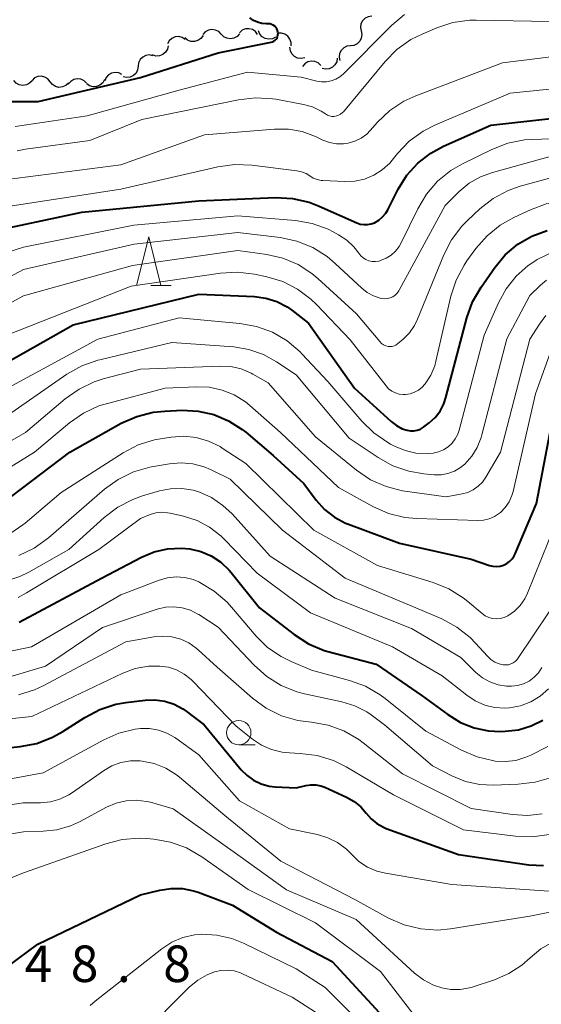
# Model space of a CAD drawing. Units: metres. Extents: x -72002 to -70000, y 28500 to 30000.
# Drawn here: x -70855 to -70802, y 29048 to 29149 of the extents above; entities that cross this region are included whole.
import ezdxf

# ---------------------------------------------------------------- set-up
doc = ezdxf.new("R2010")
doc.units = ezdxf.units.M
for name, color, linetype, lineweight in [('510200_細流', 7, 'Continuous', 30), ('633100_広葉樹林', 7, 'Continuous', 13), ('633200_針葉樹林', 7, 'Continuous', 13), ('710100_等高線(計曲線)', 7, 'Continuous', 40), ('710200_等高線(主曲線)', 7, 'Continuous', 13), ('731200_図化機測定による標高点', 7, 'Continuous', 40)]:
    doc.layers.add(name, color=color, linetype=linetype, lineweight=lineweight)
doc.styles.add('Style-WORKING', font='MS Gothic.ttf')

msp = doc.modelspace()

# ---------------------------------------------------------------- linework, layer by layer
at = {"layer": '510200_細流', "linetype": 'Continuous', "lineweight": 30, "flags": 128}
for points in [[(-70819.22, 29149.78), (-70819.58, 29149.73), (-70819.91, 29149.57), (-70820.17, 29149.31), (-70820.34, 29148.98), (-70820.39, 29148.62), (-70820.32, 29148.26)], [(-70838.39, 29147.4), (-70838.71, 29147.6), (-70839.06, 29147.68), (-70839.43, 29147.65), (-70839.76, 29147.5), (-70840.03, 29147.25), (-70840.21, 29146.93)], [(-70836.56, 29147.79), (-70836.78, 29147.49), (-70837.08, 29147.28), (-70837.43, 29147.18), (-70837.8, 29147.19), (-70838.14, 29147.33), (-70838.43, 29147.56)], [(-70834.7, 29147.93), (-70834.95, 29148.19), (-70835.28, 29148.36), (-70835.65, 29148.41), (-70836.01, 29148.34), (-70836.33, 29148.16), (-70836.57, 29147.89)], [(-70832.82, 29147.98), (-70833.07, 29147.7), (-70833.39, 29147.52), (-70833.75, 29147.46), (-70834.11, 29147.51), (-70834.44, 29147.67), (-70834.7, 29147.93)], [(-70830.95, 29147.91), (-70831.18, 29148.2), (-70831.48, 29148.4), (-70831.84, 29148.49), (-70832.21, 29148.47), (-70832.54, 29148.33), (-70832.82, 29148.08)], [(-70829.1, 29147.64), (-70829.43, 29147.47), (-70829.79, 29147.42), (-70830.16, 29147.48), (-70830.48, 29147.66), (-70830.73, 29147.93), (-70830.87, 29148.26)], [(-70827.52, 29146.72), (-70827.52, 29147.08), (-70827.63, 29147.43), (-70827.85, 29147.73), (-70828.16, 29147.94), (-70828.51, 29148.03), (-70828.88, 29148.02)], [(-70820.32, 29148.26), (-70820.25, 29147.9), (-70820.3, 29147.53), (-70820.46, 29147.2), (-70820.72, 29146.94), (-70821.05, 29146.78), (-70821.42, 29146.74)], [(-70840.13, 29146.74), (-70840.21, 29146.38), (-70840.41, 29146.07), (-70840.69, 29145.83), (-70841.04, 29145.71), (-70841.4, 29145.69), (-70841.75, 29145.8)], [(-70826.11, 29145.49), (-70826.48, 29145.42), (-70826.84, 29145.47), (-70827.17, 29145.63), (-70827.42, 29145.9), (-70827.58, 29146.23), (-70827.63, 29146.59)], [(-70821.42, 29146.74), (-70821.78, 29146.69), (-70822.11, 29146.53), (-70822.37, 29146.27), (-70822.54, 29145.94), (-70822.59, 29145.58), (-70822.51, 29145.22)], [(-70841.71, 29145.72), (-70842.07, 29145.8), (-70842.43, 29145.75), (-70842.76, 29145.58), (-70843.02, 29145.32), (-70843.18, 29144.99), (-70843.23, 29144.63)], [(-70843.23, 29144.63), (-70843.28, 29144.27), (-70843.44, 29143.94), (-70843.7, 29143.68), (-70844.03, 29143.51), (-70844.39, 29143.47), (-70844.75, 29143.54)], [(-70824.47, 29144.73), (-70824.74, 29144.98), (-70825.07, 29145.12), (-70825.43, 29145.16), (-70825.79, 29145.08), (-70826.1, 29144.88), (-70826.34, 29144.6)], [(-70822.77, 29145.46), (-70822.83, 29145.1), (-70823.01, 29144.78), (-70823.27, 29144.53), (-70823.61, 29144.37), (-70823.97, 29144.34), (-70824.33, 29144.42)], [(-70852.26, 29143.04), (-70852.49, 29143.33), (-70852.8, 29143.53), (-70853.16, 29143.61), (-70853.53, 29143.58), (-70853.86, 29143.44), (-70854.13, 29143.19)], [(-70844.89, 29143.79), (-70845.22, 29143.95), (-70845.59, 29144), (-70845.95, 29143.93), (-70846.26, 29143.74), (-70846.51, 29143.47), (-70846.65, 29143.13)], [(-70854.13, 29143.15), (-70854.39, 29142.89), (-70854.71, 29142.72), (-70855.07, 29142.66), (-70855.44, 29142.72), (-70855.76, 29142.9), (-70856.01, 29143.17)], [(-70850.39, 29142.9), (-70850.66, 29142.65), (-70851, 29142.51), (-70851.37, 29142.47), (-70851.72, 29142.56), (-70852.03, 29142.76), (-70852.26, 29143.04)], [(-70848.52, 29142.89), (-70848.78, 29143.15), (-70849.12, 29143.3), (-70849.48, 29143.35), (-70849.84, 29143.27), (-70850.16, 29143.08), (-70850.4, 29142.81)], [(-70846.69, 29143.26), (-70846.87, 29142.94), (-70847.15, 29142.7), (-70847.49, 29142.56), (-70847.85, 29142.54), (-70848.21, 29142.63), (-70848.51, 29142.84)]]:
    msp.add_lwpolyline(points, dxfattribs=at)
at = {"layer": '633100_広葉樹林', "linetype": 'Continuous', "lineweight": 13}
msp.add_line((-70832.89, 29074.93), (-70831.22, 29074.93), dxfattribs=at)
msp.add_circle((-70832.89, 29076.18), 1.25, dxfattribs=at)
at = {"layer": '633200_針葉樹林', "linetype": 'Continuous', "lineweight": 13}
msp.add_line((-70841.92, 29122.11), (-70839.84, 29122.11), dxfattribs=at)
at = {"layer": '633200_針葉樹林', "linetype": 'Continuous', "lineweight": 13, "flags": 128}
msp.add_lwpolyline([(-70843.38, 29122.11), (-70842.13, 29127.11), (-70840.88, 29122.11)], dxfattribs=at)
at = {"layer": '710100_等高線(計曲線)', "linetype": 'Continuous', "lineweight": 40, "flags": 128}
for points, elevation in [([(-70856.95, 29141), (-70853.49, 29141), (-70843, 29143.49), (-70835, 29146.03), (-70829.57, 29147.11), (-70829.42, 29147.16), (-70829.28, 29147.22), (-70829.15, 29147.32), (-70829.05, 29147.43), (-70828.96, 29147.56), (-70828.9, 29147.71), (-70828.86, 29147.86), (-70828.85, 29148.02), (-70828.86, 29148.14), (-70828.9, 29148.31), (-70828.98, 29148.48), (-70829.08, 29148.62), (-70829.2, 29148.75), (-70829.35, 29148.86), (-70829.51, 29148.93), (-70829.68, 29148.98), (-70829.87, 29149), (-70830.08, 29149), (-70830.53, 29149.04), (-70830.97, 29149.16), (-70831.39, 29149.35), (-70831.76, 29149.61)], 90), ([(-70818.12, 29129.16), (-70817.79, 29129.56), (-70817.59, 29129.89), (-70816.5, 29132.02), (-70815.61, 29133.44), (-70814.49, 29134.69), (-70813.16, 29135.72), (-70811.85, 29136.43), (-70807, 29138.59), (-70796.2, 29139.8)], 100), ([(-70859, 29127.53), (-70849, 29129.66), (-70837, 29130.83), (-70829.1, 29131.14), (-70827.36, 29131.05), (-70825.66, 29130.67), (-70824.64, 29130.28), (-70820.77, 29128.55), (-70820.41, 29128.43), (-70820.04, 29128.37), (-70819.66, 29128.37), (-70819.29, 29128.45), (-70818.95, 29128.57), (-70818.51, 29128.83), (-70818.12, 29129.16)], 100), ([(-70861, 29111.81), (-70849.92, 29118.08), (-70837, 29121.22), (-70831.26, 29120.97), (-70830.1, 29120.81), (-70828.97, 29120.46), (-70827.93, 29119.92), (-70827.43, 29119.57), (-70825.74, 29118.26), (-70821, 29111.56), (-70817.23, 29108.13), (-70816.7, 29107.72), (-70816.09, 29107.41), (-70815.58, 29107.24), (-70815.24, 29107.18), (-70814.89, 29107.19), (-70814.55, 29107.25), (-70814.22, 29107.37), (-70813.92, 29107.55), (-70813.88, 29107.59), (-70813.33, 29108), (-70812.71, 29108.56), (-70812.2, 29109.22), (-70811.81, 29109.96), (-70811.6, 29110.6), (-70809.45, 29118.79), (-70808.86, 29120.43), (-70807.99, 29121.96), (-70806.58, 29123.98), (-70805.51, 29125.27), (-70804.22, 29126.35), (-70802.77, 29127.19), (-70801.19, 29127.77)], 110), ([(-70806.41, 29093.25), (-70806.04, 29093.29), (-70805.69, 29093.39), (-70805.36, 29093.56), (-70805.06, 29093.77), (-70804.8, 29094.04), (-70804.59, 29094.35), (-70804.5, 29094.54), (-70802.29, 29099.71), (-70800.13, 29111)], 120), ([(-70857.21, 29099.72), (-70850.25, 29105), (-70844.96, 29107.96), (-70843.37, 29108.67), (-70841.68, 29109.1), (-70840.5, 29109.22), (-70838.7, 29109.3), (-70837.06, 29109.22), (-70835.45, 29108.86), (-70833.94, 29108.23), (-70832.55, 29107.34), (-70832.18, 29107.04), (-70829.36, 29104.64), (-70826.22, 29101.78), (-70824.93, 29100.07), (-70824.07, 29099.12), (-70823.05, 29098.33), (-70821.91, 29097.72), (-70821.63, 29097.61), (-70816.36, 29095.64), (-70809, 29094.01), (-70807.14, 29093.37), (-70806.78, 29093.28), (-70806.41, 29093.25)], 120), ([(-70855.45, 29087.52), (-70847, 29092.05), (-70842.89, 29094.22), (-70841.58, 29094.77), (-70840.2, 29095.08), (-70838.79, 29095.15), (-70837.93, 29095.07), (-70836.79, 29094.8), (-70835.71, 29094.34), (-70834.74, 29093.69), (-70833.88, 29092.89), (-70833.66, 29092.62)], 130), ([(-70833.66, 29092.62), (-70830.76, 29089), (-70827.19, 29086.25), (-70825.72, 29085.3), (-70824.11, 29084.63), (-70823.6, 29084.49), (-70818.77, 29083.23), (-70814.03, 29079.97), (-70811.41, 29078.04), (-70810.12, 29077.24), (-70808.7, 29076.68), (-70807.22, 29076.38), (-70806, 29076.32), (-70805.51, 29076.34), (-70804.16, 29076.49), (-70802.86, 29076.87), (-70801.65, 29077.48)], 130), ([(-70859, 29074.36), (-70855.34, 29074.75), (-70853.63, 29075.08), (-70852.01, 29075.71), (-70850.98, 29076.29), (-70848.71, 29077.75), (-70847.17, 29078.57), (-70845.51, 29079.1), (-70844.5, 29079.28), (-70842.52, 29079.52), (-70841.5, 29079.56), (-70840.49, 29079.42), (-70839.52, 29079.1), (-70838.63, 29078.62), (-70838.31, 29078.4), (-70836.43, 29077), (-70832.63, 29072.38), (-70832.04, 29071.78), (-70831.36, 29071.29), (-70830.6, 29070.92), (-70829.78, 29070.7), (-70829.14, 29070.62), (-70827, 29070.51), (-70826, 29070.76), (-70825.49, 29070.84), (-70824.97, 29070.82)], 140), ([(-70824.97, 29070.82), (-70824.46, 29070.72), (-70824.06, 29070.58), (-70821.82, 29069.56), (-70821.04, 29069.12), (-70820.36, 29068.56), (-70819.79, 29067.91), (-70819.29, 29067.33), (-70818.7, 29066.84), (-70818.03, 29066.47), (-70817.73, 29066.35), (-70810.32, 29063.68), (-70803.09, 29062.62), (-70801.59, 29062.53)], 140), ([(-70856.59, 29052.19), (-70853.55, 29054.45), (-70843, 29059.52), (-70841, 29060.01), (-70839.85, 29060.19), (-70838.68, 29060.17), (-70837.54, 29059.95), (-70837.07, 29059.8), (-70833.52, 29058.48), (-70829, 29055.69), (-70823.31, 29052.69), (-70818.06, 29047)], 150)]:
    msp.add_lwpolyline(points, dxfattribs=dict(at, elevation=elevation))
at = {"layer": '710200_等高線(主曲線)', "linetype": 'Continuous', "lineweight": 13, "flags": 128}
for points, elevation in [([(-70855.87, 29138.44), (-70848.46, 29139.54), (-70839, 29142.17), (-70831.98, 29144.02), (-70826.47, 29143.53), (-70824.88, 29143.12), (-70824.39, 29143.04), (-70823.89, 29143.04), (-70823.4, 29143.13), (-70822.93, 29143.3), (-70822.5, 29143.55), (-70822.14, 29143.86), (-70817.19, 29148.81), (-70815.85, 29149.94)], 92), ([(-70814.05, 29147.95), (-70812.54, 29148.58), (-70810.88, 29149.12), (-70809.15, 29149.36), (-70808.49, 29149.37), (-70799, 29149.21), (-70790.67, 29149), (-70782.72, 29146.84), (-70781.77, 29146.67), (-70780.8, 29146.66), (-70780.25, 29146.74), (-70779.3, 29146.83), (-70778.35, 29146.76), (-70777.78, 29146.63), (-70769.64, 29144.36), (-70761, 29142.8), (-70755.1, 29139.7), (-70753.49, 29139.03), (-70751.79, 29138.64), (-70751.19, 29138.58), (-70747, 29138.27), (-70739.08, 29134.92), (-70733, 29132.84), (-70732, 29132.84)], 94), ([(-70855.66, 29135.95), (-70854.81, 29136.11), (-70848.2, 29137), (-70842.84, 29139.16), (-70832.9, 29141.2), (-70831.17, 29141.4), (-70829.43, 29141.29), (-70829.09, 29141.24), (-70826.24, 29140.71), (-70825.31, 29140.46), (-70824.43, 29140.04), (-70823.97, 29139.74), (-70823.77, 29139.62), (-70823.55, 29139.54), (-70823.32, 29139.49), (-70823.08, 29139.49), (-70822.85, 29139.53), (-70822.63, 29139.6), (-70822.42, 29139.72), (-70822.24, 29139.87), (-70822.14, 29139.97), (-70817.86, 29145.12), (-70816.64, 29146.36), (-70815.21, 29147.37), (-70814.05, 29147.95)], 94), ([(-70819.74, 29137.67), (-70819.38, 29138.04), (-70818.63, 29138.88), (-70817.37, 29140.08), (-70815.92, 29141.05), (-70814.69, 29141.61), (-70805.78, 29145), (-70795, 29146.33)], 96), ([(-70857.99, 29130.01), (-70845, 29132.01), (-70835.03, 29134.31), (-70833.3, 29134.55), (-70831.53, 29134.48), (-70826.92, 29133.9), (-70826.44, 29133.8), (-70825.98, 29133.61), (-70825.59, 29133.37), (-70825.23, 29133.15), (-70824.83, 29133), (-70824.42, 29132.91), (-70824.26, 29132.9), (-70822, 29132.79), (-70820.97, 29132.84), (-70819.97, 29133.05), (-70819.01, 29133.45), (-70818.14, 29134), (-70817.38, 29134.69), (-70817.12, 29134.99), (-70816.58, 29135.67), (-70815.37, 29136.93), (-70813.96, 29137.96), (-70812.68, 29138.61), (-70805, 29141.86), (-70793.94, 29143)], 98), ([(-70856.67, 29133), (-70845, 29134.5), (-70836.41, 29137.59), (-70829.21, 29138.19), (-70827.78, 29138.18), (-70826.37, 29137.92), (-70825, 29137.41), (-70824.24, 29137.05), (-70823.57, 29136.8), (-70822.86, 29136.67), (-70822.14, 29136.66), (-70821.65, 29136.73), (-70820.96, 29136.93), (-70820.32, 29137.25), (-70819.74, 29137.67)], 96), ([(-70823.72, 29127.89), (-70823.18, 29127.62), (-70822.63, 29127.32), (-70821.79, 29126.77), (-70821.06, 29126.08), (-70820.57, 29125.43), (-70820.36, 29125.17), (-70820.11, 29124.95), (-70819.82, 29124.77), (-70819.51, 29124.65), (-70819.18, 29124.58), (-70818.84, 29124.58), (-70818.51, 29124.63), (-70818.39, 29124.66), (-70818.32, 29124.68), (-70817.76, 29124.91), (-70817.24, 29125.24), (-70816.79, 29125.65), (-70816.41, 29126.13), (-70816.21, 29126.49), (-70814.5, 29130), (-70813.61, 29131.5), (-70812.46, 29132.82), (-70811.11, 29133.92), (-70809.91, 29134.61), (-70806.88, 29136.1), (-70805.25, 29136.73), (-70803.54, 29137.07), (-70802.81, 29137.12), (-70794.61, 29137.39)], 102), ([(-70819.06, 29121.04), (-70818.37, 29120.82), (-70818.19, 29120.78), (-70817.9, 29120.75), (-70817.61, 29120.77), (-70817.33, 29120.84), (-70817.07, 29120.96), (-70816.83, 29121.13), (-70816.62, 29121.33), (-70816.45, 29121.57), (-70816.42, 29121.62), (-70811.68, 29130.32), (-70810.24, 29131.76), (-70809.21, 29132.62), (-70808.05, 29133.29), (-70806.83, 29133.74), (-70800.53, 29135.47)], 104), ([(-70864.11, 29116.11), (-70855, 29121.07), (-70843.82, 29124.18), (-70833, 29125.72), (-70830, 29125.3), (-70828.35, 29124.93), (-70826.8, 29124.28), (-70825.38, 29123.36), (-70824.77, 29122.84), (-70820.8, 29119.2), (-70818.4, 29116.35), (-70818.22, 29116.17), (-70818.01, 29116.03), (-70817.78, 29115.92), (-70817.53, 29115.85), (-70817.33, 29115.84), (-70817.13, 29115.85), (-70816.93, 29115.91), (-70816.75, 29115.99), (-70816.59, 29116.11), (-70816, 29116.6), (-70815.35, 29117.25), (-70814.83, 29118), (-70814.51, 29118.65), (-70811.83, 29125.26), (-70811.03, 29126.81), (-70809.98, 29128.2), (-70809.39, 29128.81), (-70808.13, 29129.99), (-70806.76, 29131.06), (-70805.22, 29131.88), (-70803.97, 29132.32), (-70800.81, 29133.19)], 106), ([(-70807.38, 29127.22), (-70806.03, 29128.31), (-70804.64, 29129.1), (-70802.93, 29129.89), (-70801.29, 29130.49), (-70799.57, 29130.78), (-70798.87, 29130.82), (-70793, 29130.91), (-70783.86, 29128.14), (-70777.79, 29124.21), (-70769, 29121.68), (-70763.49, 29120.51), (-70758.96, 29118.42), (-70757.32, 29117.83), (-70755.61, 29117.53), (-70754.11, 29117.52), (-70745.95, 29118.05), (-70737, 29116.47), (-70731.16, 29114.62)], 108), ([(-70860.58, 29124.26), (-70855, 29126.06), (-70843.67, 29128.33), (-70833, 29129.28), (-70827.06, 29128.78), (-70825.35, 29128.48), (-70823.72, 29127.89)], 102), ([(-70863.37, 29119.31), (-70855, 29123.75), (-70843.64, 29126.36), (-70833, 29127.57), (-70828.62, 29127.03), (-70826.91, 29126.67), (-70825.29, 29126.02), (-70823.82, 29125.09), (-70822.98, 29124.39), (-70820.26, 29121.83), (-70819.69, 29121.38), (-70819.06, 29121.04)], 104), ([(-70856.73, 29117), (-70843.95, 29122.05), (-70834.75, 29123.38), (-70833.01, 29123.48), (-70831.27, 29123.28), (-70830, 29123.01), (-70828.36, 29122.52), (-70826.84, 29121.74), (-70825.47, 29120.72), (-70824.89, 29120.16), (-70821.46, 29116.54), (-70817.76, 29111.81), (-70817.49, 29111.51), (-70817.16, 29111.27), (-70816.8, 29111.08), (-70816.41, 29110.96), (-70816, 29110.91), (-70815.76, 29110.92), (-70815.29, 29110.99), (-70814.83, 29111.15), (-70814.41, 29111.38), (-70814.04, 29111.68), (-70813.77, 29111.98), (-70813.73, 29112.03), (-70813.17, 29112.91), (-70812.76, 29113.88), (-70812.64, 29114.34), (-70811.09, 29121.03), (-70810.55, 29122.68), (-70809.73, 29124.22), (-70809.44, 29124.64), (-70808.53, 29125.9), (-70807.38, 29127.22)], 108), ([(-70817.57, 29105.98), (-70817.3, 29105.83), (-70816.88, 29105.61), (-70815.81, 29105.16), (-70814.69, 29104.91), (-70813.54, 29104.86), (-70812.9, 29104.91), (-70812.36, 29105.03), (-70811.85, 29105.25), (-70811.38, 29105.55), (-70810.98, 29105.93), (-70810.64, 29106.37), (-70810.39, 29106.86), (-70810.26, 29107.25), (-70807.69, 29117), (-70806.22, 29120.35), (-70805.43, 29121.79), (-70804.4, 29123.08), (-70803.16, 29124.17), (-70802.38, 29124.69), (-70802.22, 29124.78), (-70800.65, 29125.54)], 112), ([(-70839.75, 29116.25), (-70833.4, 29115.8), (-70831.85, 29115.55), (-70830.36, 29115.04), (-70829, 29114.28), (-70827, 29112.94), (-70821.56, 29106.44), (-70818.58, 29104.44), (-70817.06, 29103.6), (-70815.41, 29103.03), (-70813.87, 29102.78), (-70812.81, 29102.68), (-70812.1, 29102.68), (-70811.4, 29102.81), (-70810.73, 29103.05), (-70810.12, 29103.41), (-70809.67, 29103.76), (-70808.95, 29104.57), (-70808.38, 29105.49), (-70807.97, 29106.49), (-70807.9, 29106.76), (-70805.35, 29116.65), (-70803, 29121.1), (-70801.9, 29122.15), (-70801.27, 29122.65)], 114), ([(-70859.09, 29104.6), (-70854.8, 29107), (-70850.73, 29110.47), (-70849.3, 29111.48), (-70847.73, 29112.23), (-70846.81, 29112.52), (-70843, 29113.53), (-70834.8, 29113.84), (-70833.7, 29113.78), (-70832.63, 29113.54), (-70831.61, 29113.11), (-70831.44, 29113.01), (-70829.88, 29112.12), (-70825, 29106.56), (-70820.8, 29103.15), (-70819.35, 29102.17), (-70817.76, 29101.46), (-70816.07, 29101.03), (-70815.84, 29101), (-70811.58, 29100.42), (-70809.95, 29100.71), (-70809.35, 29100.87), (-70808.79, 29101.14), (-70808.28, 29101.49), (-70807.84, 29101.93), (-70807.49, 29102.43), (-70806.01, 29105), (-70803, 29116.6), (-70802, 29118.16), (-70801.34, 29119.02)], 116), ([(-70859, 29110.3), (-70847.38, 29116.62), (-70839, 29118.79), (-70832.78, 29118.22), (-70831.06, 29117.91), (-70829.43, 29117.31), (-70827.92, 29116.43), (-70826.59, 29115.3), (-70826.4, 29115.11), (-70823.73, 29112.27), (-70820.25, 29108.19), (-70819, 29106.97), (-70817.57, 29105.98)], 112), ([(-70857.48, 29108.23), (-70850.54, 29113), (-70849.02, 29113.86), (-70847.38, 29114.44), (-70847.18, 29114.49), (-70839.75, 29116.25)], 114), ([(-70832.2, 29110.15), (-70831.75, 29109.78), (-70828.6, 29107), (-70822.65, 29101.35), (-70819.11, 29099.4), (-70817.51, 29098.7), (-70815.82, 29098.29), (-70814.59, 29098.17), (-70808.32, 29097.99), (-70807.73, 29098.02), (-70807.15, 29098.16), (-70806.61, 29098.39), (-70806.11, 29098.72), (-70806, 29098.81), (-70805.51, 29099.32), (-70805.12, 29099.9), (-70804.83, 29100.54), (-70804.7, 29100.96), (-70802.41, 29111), (-70800.97, 29114.99)], 118), ([(-70858.66, 29102.05), (-70853.88, 29105), (-70850.28, 29108.01), (-70848.85, 29109), (-70847.27, 29109.74), (-70846.39, 29110.01), (-70840.44, 29111.56), (-70837.28, 29111.72), (-70835.93, 29111.67), (-70834.61, 29111.38), (-70833.35, 29110.87), (-70832.2, 29110.15)], 118), ([(-70856.51, 29096.54), (-70855.06, 29097.52), (-70854.85, 29097.69), (-70851.13, 29100.87), (-70844.76, 29104.93), (-70843.21, 29105.74), (-70841.55, 29106.26), (-70840.94, 29106.38), (-70839.85, 29106.55), (-70838.55, 29106.64), (-70837.25, 29106.5), (-70835.99, 29106.14), (-70834.81, 29105.57), (-70834.58, 29105.42), (-70832.16, 29103.84), (-70825.17, 29097), (-70818.64, 29093.36), (-70812.91, 29091.6), (-70811.3, 29090.95), (-70809.82, 29090.03), (-70809.36, 29089.66), (-70807.88, 29088.41), (-70807.56, 29088.18), (-70807.2, 29088.01), (-70806.81, 29087.9), (-70806.41, 29087.86), (-70806.02, 29087.9), (-70805.63, 29088), (-70805.24, 29088.18), (-70804.56, 29088.66), (-70803.98, 29089.25), (-70803.51, 29089.93), (-70803.23, 29090.51), (-70800.36, 29097.64)], 122), ([(-70855.49, 29094.37), (-70853.91, 29095.12), (-70852.44, 29096.18), (-70846.69, 29101.18), (-70845.28, 29102.2), (-70843.72, 29102.97), (-70842.04, 29103.45), (-70841.86, 29103.48), (-70840.02, 29103.8), (-70838.82, 29103.91), (-70837.62, 29103.8), (-70836.45, 29103.49), (-70835.79, 29103.21), (-70833.78, 29102.22), (-70828.4, 29097), (-70821.95, 29092.05), (-70814.69, 29089), (-70812.03, 29087.86), (-70810.49, 29087.03), (-70809.12, 29085.95), (-70808.57, 29085.39), (-70807.34, 29084.04), (-70806.98, 29083.71), (-70806.57, 29083.44), (-70806.12, 29083.25), (-70805.72, 29083.16), (-70805.46, 29083.14), (-70805.19, 29083.16), (-70804.94, 29083.24), (-70804.7, 29083.35), (-70804.48, 29083.51), (-70804.3, 29083.7), (-70804.21, 29083.81), (-70801, 29088.61)], 124), ([(-70854.45, 29092.68), (-70850.34, 29095), (-70846.72, 29098.3), (-70845.33, 29099.35), (-70843.78, 29100.15), (-70842.77, 29100.5), (-70841.03, 29101.01), (-70839.89, 29101.23), (-70838.73, 29101.26), (-70837.58, 29101.08), (-70837, 29100.91), (-70835.7, 29100.33), (-70834.52, 29099.53), (-70833.58, 29098.65), (-70829.68, 29094.32), (-70823, 29090.01), (-70815.13, 29086.87), (-70810.09, 29083.91), (-70808.52, 29082.38), (-70807.84, 29081.82), (-70807.08, 29081.39), (-70806.25, 29081.1), (-70805.39, 29080.96), (-70804.87, 29080.95), (-70804.24, 29081.02), (-70803.62, 29081.2), (-70803.05, 29081.49), (-70802.53, 29081.87), (-70802.09, 29082.33), (-70801.74, 29082.87)], 126), ([(-70855.57, 29090.06), (-70854.69, 29090.54), (-70847.28, 29095), (-70843, 29098.19), (-70842, 29098.58), (-70841.42, 29098.75), (-70840.81, 29098.82), (-70840.2, 29098.78), (-70839.95, 29098.74), (-70838.56, 29098.42), (-70837.18, 29097.98), (-70835.89, 29097.3), (-70834.74, 29096.41), (-70834.39, 29096.07), (-70831, 29092.55), (-70825.51, 29088.49), (-70817.08, 29085), (-70811.98, 29082.02), (-70809.47, 29080.02), (-70808.59, 29079.44), (-70807.62, 29079.02), (-70806.6, 29078.77), (-70805.54, 29078.7), (-70805.06, 29078.74), (-70803.95, 29078.95), (-70802.89, 29079.36), (-70801.93, 29079.94), (-70801.08, 29080.69)], 128), ([(-70859, 29084.01), (-70854.19, 29085), (-70845, 29090.34), (-70841.08, 29091.84), (-70840.22, 29092.09), (-70839.33, 29092.18), (-70838.44, 29092.12), (-70837.57, 29091.9), (-70837, 29091.67), (-70836.9, 29091.62), (-70835.4, 29090.73), (-70834.08, 29089.58), (-70833.64, 29089.09), (-70831.11, 29086.11), (-70829.92, 29084.94), (-70828.55, 29083.99), (-70827.52, 29083.48), (-70825.41, 29082.59), (-70821.51, 29081.54), (-70819.88, 29080.95), (-70818.37, 29080.07), (-70817.86, 29079.69), (-70813.66, 29076.34), (-70810.01, 29074.38), (-70808.41, 29073.7), (-70806.7, 29073.3), (-70806.53, 29073.27), (-70805.47, 29073.22), (-70804.41, 29073.34), (-70803.39, 29073.66), (-70802.88, 29073.88), (-70801.14, 29074.77)], 132), ([(-70857.02, 29091.67), (-70855.37, 29092.22), (-70854.45, 29092.68)], 126), ([(-70857, 29081.76), (-70852.73, 29083), (-70846.9, 29087), (-70841.26, 29088.86), (-70840.42, 29089.06), (-70839.55, 29089.11), (-70838.69, 29089.01), (-70837.86, 29088.76), (-70837.08, 29088.36), (-70837, 29088.31), (-70835, 29087.02), (-70831.31, 29083.1), (-70830.01, 29081.94), (-70828.53, 29081.02), (-70826.91, 29080.38), (-70826.12, 29080.17), (-70822.31, 29079.36), (-70820.98, 29078.95), (-70819.74, 29078.31), (-70819.28, 29078), (-70817.91, 29077), (-70813, 29072.77), (-70811, 29071.74), (-70809.59, 29071.17), (-70808.11, 29070.86), (-70806.75, 29070.8), (-70804.17, 29070.88), (-70802.44, 29071.09), (-70800.77, 29071.59)], 134), ([(-70855.53, 29080.06), (-70853.87, 29080.59), (-70853, 29080.99), (-70844.49, 29085.51), (-70841.61, 29086.02), (-70840.68, 29086.11), (-70839.75, 29086.03), (-70838.85, 29085.79), (-70838.01, 29085.4), (-70837.25, 29084.87), (-70837.05, 29084.69), (-70835.1, 29082.9), (-70831.47, 29079.72), (-70830.06, 29078.69), (-70828.49, 29077.92), (-70826.82, 29077.44), (-70825.74, 29077.28), (-70825.43, 29077.26), (-70823.72, 29076.96), (-70822.08, 29076.36), (-70820.57, 29075.49), (-70820.1, 29075.15), (-70816.05, 29071.95), (-70809, 29068.4), (-70804.77, 29067.78), (-70803.24, 29067.68), (-70801.72, 29067.86)], 136), ([(-70863, 29076.91), (-70854.14, 29077.86), (-70844.81, 29082.29), (-70843.53, 29082.76), (-70842.18, 29083.01), (-70841, 29083.03), (-70840.12, 29082.9), (-70839.27, 29082.63), (-70838.49, 29082.2), (-70837.79, 29081.65), (-70837.61, 29081.48), (-70833.15, 29076.85), (-70831.48, 29075.52), (-70830.54, 29074.89), (-70829.51, 29074.44), (-70828.42, 29074.17), (-70827.69, 29074.1), (-70826.57, 29074.05), (-70824.84, 29073.83), (-70823.17, 29073.32), (-70821.87, 29072.67), (-70817, 29069.79), (-70809.8, 29066.2), (-70804.46, 29065.54), (-70802.72, 29065.47)], 138), ([(-70861, 29070.6), (-70853, 29072.05), (-70846.76, 29075.45), (-70845.21, 29076.14), (-70843.55, 29076.54), (-70843, 29076.6), (-70842.07, 29076.61), (-70841.15, 29076.45), (-70840.27, 29076.14), (-70839.46, 29075.68), (-70839.37, 29075.61), (-70837, 29073.9), (-70832.81, 29069.19), (-70827.68, 29066.32), (-70824.8, 29065.72), (-70823.73, 29065.39), (-70822.73, 29064.89), (-70821.83, 29064.22), (-70821.31, 29063.69), (-70820.55, 29062.96), (-70819.67, 29062.38), (-70818.7, 29061.96), (-70817.81, 29061.74), (-70811, 29060.57), (-70801, 29059.89)], 142), ([(-70867, 29067.11), (-70855.04, 29068.96), (-70853.25, 29068.98), (-70852.24, 29069.08), (-70851.27, 29069.35), (-70850.36, 29069.79), (-70849.98, 29070.03), (-70846.79, 29072.27), (-70845.93, 29072.77), (-70845, 29073.11), (-70844.02, 29073.28), (-70843.03, 29073.28), (-70842.83, 29073.26), (-70841.58, 29073), (-70840.39, 29072.52), (-70839.3, 29071.84), (-70838.99, 29071.6), (-70834.32, 29067.68), (-70828.57, 29063), (-70820.97, 29059.03), (-70817.49, 29057.13), (-70815.89, 29056.43), (-70814.19, 29056.02), (-70812.46, 29055.91), (-70811.14, 29056.03), (-70803, 29057.32), (-70797.66, 29058.41)], 144), ([(-70863, 29064.65), (-70855, 29066.01), (-70853, 29066.05), (-70851.57, 29066.2), (-70850.18, 29066.6), (-70849.24, 29067.04), (-70846.47, 29068.53), (-70845.49, 29068.94), (-70844.47, 29069.19), (-70843.41, 29069.25), (-70842.36, 29069.12), (-70841.97, 29069.03), (-70839.63, 29068.37), (-70833, 29063.65), (-70827.97, 29060.03), (-70820.82, 29057), (-70814.82, 29051.49), (-70813.9, 29050.78), (-70812.88, 29050.25), (-70812.04, 29049.96), (-70811.09, 29049.8), (-70810.13, 29049.8), (-70809.19, 29049.96), (-70808.91, 29050.05), (-70806.62, 29050.8), (-70805.14, 29051.43), (-70803.79, 29052.31), (-70802.96, 29053.04), (-70801.84, 29053.98), (-70800.59, 29054.7)], 146), ([(-70802.72, 29065.47), (-70800.99, 29065.71)], 138), ([(-70859.56, 29059.92), (-70855, 29061.8), (-70846.54, 29064.77), (-70844.86, 29065.21), (-70843.12, 29065.34), (-70842.37, 29065.3), (-70841.61, 29065.24), (-70839.89, 29064.93)], 148), ([(-70839.89, 29064.93), (-70838.25, 29064.34), (-70836.68, 29063.42), (-70831.94, 29060.06), (-70825, 29056.65), (-70818.34, 29051.66), (-70814.9, 29047.21)], 148), ([(-70848.17, 29048.15), (-70847.65, 29048.61), (-70840.79, 29053.98), (-70839.77, 29054.65), (-70838.64, 29055.13), (-70837.45, 29055.4), (-70836.72, 29055.47), (-70835.14, 29055.39), (-70833.59, 29055.03), (-70832.4, 29054.56), (-70827, 29051.93), (-70824, 29050), (-70820.01, 29045.99)], 152), ([(-70842.86, 29045.14), (-70837.97, 29050.03), (-70837.11, 29050.75), (-70836.14, 29051.31), (-70835.39, 29051.61), (-70834.73, 29051.76), (-70834.04, 29051.79), (-70833.37, 29051.71), (-70832.71, 29051.51), (-70832.51, 29051.42), (-70827.39, 29049), (-70823, 29046.16)], 154)]:
    msp.add_lwpolyline(points, dxfattribs=dict(at, elevation=elevation))

# ---------------------------------------------------------------- texts
at = {"layer": '731200_図化機測定による標高点', "linetype": 'Continuous', "lineweight": 40, "style": 'Style-WORKING'}
for s, p in [('4', (-70854.9, 29050.57, -10)), ('8', (-70850.15, 29050.57, -10)), ('8', (-70840.65, 29050.57, -10)), ('.', (-70845.4, 29050.57, -10))]:
    msp.add_text(s, height=3.75, dxfattribs=at).set_placement(p)

doc.saveas('drawing.dxf')
